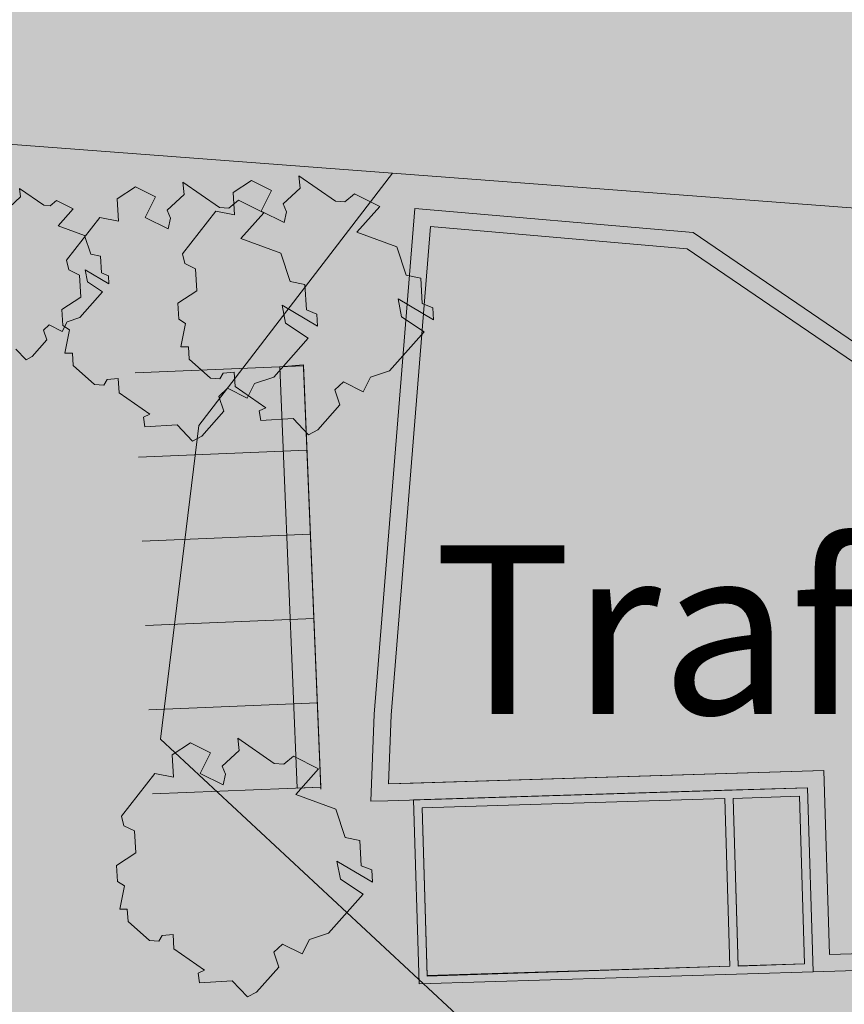
# Model space of a CAD drawing. Extents: x 0 to 69, y 0 to 49.5.
# Drawn here: x 63.6 to 64.5, y 12.1 to 13.1 of the extents above; entities that cross this region are included whole.
import ezdxf
from ezdxf.xclip import XClip

# ---------------------------------------------------------------- set-up
doc = ezdxf.new("R2010")
doc.units = 0
doc.header["$MEASUREMENT"] = 0
doc.header["$XCLIPFRAME"] = 0
for name, color, linetype in [('60 Lageplan Schatten', 7, 'Continuous'), ('60 Projektübersicht', 7, 'Continuous'), ('Neubau_60 Grenzen _ Lageplan DFK', 7, 'Continuous'), ('Neubau_60 Lageplan Staffage_ Bäume', 7, 'Continuous'), ('Neubau_60 Projektübersicht', 7, 'Continuous')]:
    doc.layers.add(name, color=color, linetype=linetype)
doc.styles.add('ERSTELLTER_STIL_12', font='arial.ttf')
picture_1 = doc.add_image_def('image1.jpg', size_in_pixel=(2500, 2500))

# ---------------------------------------------------------------- blocks, each defined once
blk = doc.blocks.new('Zeichnung_1_2', base_point=(63.41711, 7.10148))
at = {"color": 7, "lineweight": 13}
image = blk.add_image(picture_1, insert=(33.33314, 6.30328), size_in_units=(33.35622, 33.35622), rotation=-0.507929, dxfattribs=at)
image.set_boundary_path([(-0.5, -0.5), (2499.5, 2499.5)])
blk = doc.blocks.new('*X12')
at = {"layer": 'Neubau_60 Projektübersicht', "linetype": 'Continuous', "lineweight": 18, "true_color": 0xb4b4b4}
blk.add_hatch(color=253, dxfattribs=at).paths.add_polyline_path([(64.00447, 12.38091), (64.00182, 12.31317), (64.02631, 12.31394), (64.43252, 12.32642), (64.43811, 12.1443), (64.72101, 12.15299), (64.86563, 12.45525), (64.29753, 12.84238), (64.04336, 12.86427)])
blk = doc.blocks.new('Zeichnung_3_1', base_point=(63.41711, 7.10148))
at = {"layer": '60 Projektübersicht', "linetype": 'Continuous', "lineweight": 0, "true_color": 0x000000}
h = blk.add_hatch(color=18, dxfattribs=at)
h.paths.add_polyline_path([(63.98784, 12.38218), (63.98436, 12.29595), (64.00117, 12.29647), (64.41636, 12.30923), (64.42196, 12.12713), (64.73168, 12.13664), (64.88685, 12.46097), (64.30331, 12.85862), (64.02808, 12.88233)])
h.paths.add_polyline_path([(64.43252, 12.32641), (64.00182, 12.31317), (64.00447, 12.38091), (64.04336, 12.86427), (64.29753, 12.84238), (64.86563, 12.45525), (64.72101, 12.15299), (64.43812, 12.1443)], flags=0)
h = blk.add_hatch(color=18, dxfattribs=at)
h.paths.add_polyline_path([(64.0268, 12.29725), (64.03222, 12.11515), (64.42195, 12.12712), (64.41636, 12.30923), (64.33433, 12.30672)])
h.paths.add_polyline_path([(64.04018, 12.1236), (64.03525, 12.2893), (64.33458, 12.29851), (64.33967, 12.13281)], flags=0)
h.paths.add_polyline_path([(64.4135, 12.13507), (64.34787, 12.13306), (64.34278, 12.29876), (64.40841, 12.30078)], flags=0)
at = {"layer": 'Neubau_60 Lageplan Staffage_ Bäume', "linetype": 'Continuous', "lineweight": 0, "true_color": 0x2a3617}
for points in [[(64.03539, 12.7883), (64.0339, 12.81338), (64.01955, 12.81632), (64.01026, 12.84425), (63.97069, 12.85878), (63.99327, 12.88422), (63.96835, 12.89669), (63.95872, 12.88884), (63.94939, 12.8895), (63.91316, 12.91441), (63.91469, 12.90238), (63.89784, 12.88683), (63.90114, 12.87895), (63.89877, 12.86821), (63.87609, 12.87956), (63.88629, 12.89993), (63.86634, 12.90991), (63.84831, 12.89802), (63.84963, 12.87585), (63.83121, 12.87963), (63.79818, 12.83726), (63.80037, 12.82769), (63.81095, 12.82267), (63.81224, 12.80092), (63.79341, 12.7885), (63.79435, 12.7728), (63.8012, 12.76856), (63.79645, 12.74538), (63.80392, 12.74542), (63.80465, 12.73314), (63.82576, 12.7144), (63.83509, 12.71375), (63.8384, 12.7192), (63.84925, 12.72025), (63.85009, 12.70616), (63.88044, 12.68494), (63.87414, 12.68214), (63.87553, 12.67253), (63.90773, 12.67445), (63.92288, 12.65849), (63.9319, 12.66334), (63.9539, 12.68813), (63.94898, 12.70269), (63.95737, 12.71082), (63.97699, 12.70101), (63.98422, 12.71546), (64.00308, 12.72174), (64.03715, 12.76013), (64.01485, 12.77496), (64.01136, 12.79293), (64.04654, 12.772), (64.04582, 12.78408)], [(63.92065, 12.78202), (63.91915, 12.8071), (63.90481, 12.81004), (63.89552, 12.83796), (63.85595, 12.85249), (63.87853, 12.87793), (63.85361, 12.89041), (63.84398, 12.88256), (63.83465, 12.88322), (63.79842, 12.90812), (63.79994, 12.89609), (63.7831, 12.88055), (63.78639, 12.87266), (63.78403, 12.86193), (63.76135, 12.87328), (63.77154, 12.89364), (63.7516, 12.90363), (63.73357, 12.89173), (63.73489, 12.86956), (63.71646, 12.87334), (63.68344, 12.83098), (63.68563, 12.82141), (63.6962, 12.81639), (63.6975, 12.79464), (63.67867, 12.78221), (63.67961, 12.76652), (63.68646, 12.76228), (63.6817, 12.7391), (63.68917, 12.73914), (63.68991, 12.72686), (63.71102, 12.70812), (63.72035, 12.70746), (63.72366, 12.71291), (63.73451, 12.71396), (63.73535, 12.69988), (63.7657, 12.67866), (63.7594, 12.67586), (63.76078, 12.66625), (63.79299, 12.66816), (63.80813, 12.65221), (63.81715, 12.65706), (63.83916, 12.68185), (63.83424, 12.6964), (63.84263, 12.70454), (63.86224, 12.69473), (63.86948, 12.70918), (63.88833, 12.71546), (63.9224, 12.75385), (63.90011, 12.76868), (63.89661, 12.78665), (63.9318, 12.76572), (63.93108, 12.7778)], [(63.70427, 12.80961), (63.70196, 12.82149), (63.72523, 12.80765), (63.72476, 12.81564), (63.71786, 12.81843), (63.71687, 12.83502), (63.70738, 12.83697), (63.70123, 12.85544), (63.67505, 12.86505), (63.68999, 12.88189), (63.67351, 12.89014), (63.66714, 12.88495), (63.66096, 12.88538), (63.637, 12.90186), (63.63801, 12.8939), (63.62686, 12.88361), (63.62904, 12.8784), (63.62748, 12.87129), (63.61247, 12.8788), (63.61922, 12.89228), (63.60602, 12.89888), (63.5941, 12.89101), (63.59497, 12.87635), (63.58278, 12.87885), (63.56093, 12.85082), (63.56238, 12.84449), (63.56938, 12.84117), (63.57023, 12.82678), (63.55778, 12.81856), (63.5584, 12.80818), (63.56293, 12.80537), (63.55978, 12.79004), (63.56473, 12.79006), (63.56521, 12.78194), (63.57918, 12.76954), (63.58535, 12.76911), (63.58754, 12.77271), (63.59472, 12.77341), (63.59527, 12.76409), (63.61535, 12.75005), (63.61118, 12.7482), (63.6121, 12.74184), (63.6334, 12.74311), (63.64342, 12.73256), (63.64939, 12.73576), (63.66395, 12.75216), (63.66069, 12.76179), (63.66625, 12.76718), (63.67922, 12.76068), (63.68401, 12.77025), (63.69648, 12.7744), (63.71902, 12.79979)], [(63.97497, 12.23213), (63.97347, 12.25721), (63.95913, 12.26015), (63.94984, 12.28808), (63.91026, 12.30261), (63.93284, 12.32805), (63.90793, 12.34052), (63.8983, 12.33267), (63.88896, 12.33333), (63.85274, 12.35824), (63.85426, 12.34621), (63.83741, 12.33066), (63.84071, 12.32278), (63.83835, 12.31204), (63.81567, 12.32339), (63.82586, 12.34376), (63.80592, 12.35374), (63.78789, 12.34185), (63.78921, 12.31968), (63.77078, 12.32346), (63.73776, 12.28109), (63.73994, 12.27152), (63.75052, 12.2665), (63.75182, 12.24475), (63.73299, 12.23233), (63.73393, 12.21663), (63.74078, 12.21239), (63.73602, 12.18921), (63.74349, 12.18925), (63.74423, 12.17697), (63.76534, 12.15823), (63.77467, 12.15758), (63.77798, 12.16303), (63.78883, 12.16408), (63.78967, 12.14999), (63.82002, 12.12877), (63.81372, 12.12597), (63.8151, 12.11636), (63.8473, 12.11828), (63.86245, 12.10232), (63.87147, 12.10717), (63.89347, 12.13196), (63.88856, 12.14652), (63.89695, 12.15465), (63.91656, 12.14484), (63.9238, 12.15929), (63.94265, 12.16557), (63.97672, 12.20396), (63.95443, 12.21879), (63.95093, 12.23676), (63.98611, 12.21583), (63.98539, 12.22791)]]:
    blk.add_hatch(color=99, dxfattribs=at).paths.add_polyline_path(points)
at = {"layer": 'Neubau_60 Projektübersicht', "linetype": 'Continuous', "lineweight": 0, "true_color": 0x716d69}
blk.add_hatch(color=251, dxfattribs=at).paths.add_polyline_path([(62.14904, 13.13936), (62.16002, 13.13305), (62.50341, 13.10697), (62.49801, 13.03579), (62.7143, 13.01937), (62.82129, 12.97409), (63.98037, 12.88601), (64.88972, 12.81557), (65.22183, 12.89712), (65.5386, 12.87232), (65.57184, 12.86962), (65.60508, 12.86689), (65.62169, 12.8655), (65.63831, 12.86411), (65.67154, 12.86131), (65.70477, 12.85846), (65.73799, 12.85558), (65.7546, 12.85413), (65.74583, 12.74607), (65.91197, 12.73258), (65.91184, 12.73105), (65.92844, 12.7295), (65.94504, 12.72794), (65.96164, 12.72637), (65.99483, 12.7232), (66.02801, 12.71999), (66.0612, 12.71675), (66.09438, 12.71348), (66.11097, 12.71182), (66.12756, 12.71016), (66.16073, 12.70681), (66.174, 12.70546), (66.19387, 12.70343), (66.21381, 12.70139), (66.22708, 12.70004), (66.26025, 12.69668), (66.26267, 12.69644), (66.27801, 12.70918), (66.29597, 12.72414), (66.30533, 12.73194), (66.33191, 12.75409), (66.36785, 12.78407), (66.37949, 12.79378), (66.39, 12.79275), (66.39339, 12.79243), (66.40267, 12.79158), (66.43796, 12.78881), (66.45563, 12.7877), (66.47331, 12.78678), (66.5087, 12.78549), (66.54412, 12.78495), (66.57955, 12.78514), (66.61497, 12.78608), (66.63267, 12.78683), (66.65037, 12.78776), (66.68573, 12.79018), (66.72103, 12.79334), (66.75627, 12.79724), (66.7603, 12.79773, -0.452764), (67.05988, 12.53108), (67.05959, 12.48892, -0.16775), (66.76983, 11.66777, -0.009904), (65.84577, 10.55142, -0.025414), (65.38545, 10.0691), (64.45703, 9.19037, -0.069901), (63.80097, 8.72364), (62.21655, 7.90125), (62.19627, 7.89076), (62.16695, 7.87571), (62.63766, 7.87556), (63.90085, 8.5312, 0.069901), (64.60607, 9.0329), (65.53449, 9.91163, 0.025414), (66.01001, 10.40989, 0.009904), (66.93956, 11.53285), (66.96447, 11.56423), (67.11603, 11.75667), (67.12721, 11.77139), (67.13815, 11.78629), (67.14883, 11.80138), (67.15926, 11.81664), (67.16943, 11.83207), (67.17935, 11.84767), (67.189, 11.86344), (67.19839, 11.87936), (67.20751, 11.89544), (67.21637, 11.91166), (67.22495, 11.92803), (67.23326, 11.94455), (67.24129, 11.9612), (67.24904, 11.97798), (67.25651, 11.99488), (67.2637, 12.01191), (67.27061, 12.02906), (67.27723, 12.04632), (67.28356, 12.06368), (67.2896, 12.08115), (67.29534, 12.09872), (67.3008, 12.11639), (67.30595, 12.13414), (67.31082, 12.15197), (67.31538, 12.16988), (67.31965, 12.18787), (67.32361, 12.20592), (67.32727, 12.22404), (67.33063, 12.24222), (67.33369, 12.26045), (67.33644, 12.27873), (67.33889, 12.29705), (67.34103, 12.31541), (67.34287, 12.3338), (67.3444, 12.35222), (67.34562, 12.37067), (67.34654, 12.38913), (67.34714, 12.4076), (67.34744, 12.42609), (67.34743, 12.44457), (67.34711, 12.46305), (67.34649, 12.48153), (67.34556, 12.49999), (67.34431, 12.51843), (67.34205, 12.54432, -0.038267), (67.33975, 12.64626), (67.33979, 12.64705, -0.215179), (67.59213, 13.13439), (67.59998, 13.14063), (67.60915, 13.14801), (67.61376, 13.15175), (67.62007, 13.1569), (67.62744, 13.16299), (67.65448, 13.18584), (67.68107, 13.20917), (67.70722, 13.23296), (67.73291, 13.25723), (67.74559, 13.26953), (67.75814, 13.28195), (67.76434, 13.28816), (67.76628, 13.29011), (67.7705, 13.29439), (67.78291, 13.30711), (67.8072, 13.33272), (67.831, 13.35876), (67.84734, 13.37719), (67.85432, 13.38522), (67.86579, 13.39861), (67.87714, 13.4121), (67.87968, 13.41516), (67.90002, 13.44036), (67.92208, 13.46944), (67.94321, 13.4992), (67.94676, 13.50441), (67.96337, 13.5296), (67.97308, 13.54503), (67.98255, 13.56062), (68.00074, 13.59223), (68.01116, 13.61145), (68.01652, 13.62156), (68.01742, 13.62326), (68.26688, 14.09337), (68.15891, 14.08915), (68.01624, 14.08359), (67.82588, 13.72486), (67.825, 13.72319), (67.81965, 13.71307), (67.81134, 13.69764), (67.79693, 13.67218), (67.78947, 13.6596), (67.78183, 13.64712), (67.76883, 13.62668), (67.76605, 13.62245), (67.74958, 13.59819), (67.73245, 13.57436), (67.71669, 13.55359), (67.71453, 13.55083), (67.70492, 13.53867), (67.69522, 13.52656), (67.68932, 13.51928), (67.67554, 13.50253), (67.6555, 13.47874), (67.63496, 13.45534), (67.62438, 13.44376), (67.62099, 13.4401), (67.61911, 13.4381), (67.6138, 13.43246), (67.603, 13.42123), (67.59205, 13.41013), (67.56971, 13.38835), (67.5468, 13.36714), (67.52334, 13.34653), (67.49935, 13.32653), (67.49278, 13.32123), (67.48716, 13.31676), (67.48304, 13.31352), (67.47484, 13.30714), (67.46782, 13.30178), (67.44984, 13.2884), (67.4397, 13.28108), (67.42435, 13.27031, -0.10034), (66.85349, 13.02595), (66.83637, 13.02249), (66.82286, 13.01988), (66.79209, 13.01436), (66.77667, 13.0118), (66.76123, 13.00939), (66.74494, 13.00699), (66.73028, 13.00496), (66.69925, 13.00109), (66.66815, 12.99778), (66.63699, 12.99502), (66.62139, 12.99385), (66.60577, 12.99282), (66.57451, 12.99117), (66.5432, 12.99009), (66.51187, 12.98962), (66.48053, 12.98986), (66.46486, 12.99024), (66.44919, 12.99079), (66.41787, 12.99241), (66.40969, 12.99295), (66.40662, 12.99316), (66.39611, 12.99391), (66.3853, 12.9947), (66.35203, 12.99715), (66.32742, 12.99901), (66.31876, 12.99967), (66.30212, 13.00095), (66.28798, 13.00206), (66.28549, 13.00225), (66.25223, 13.0049), (66.23893, 13.00597), (66.21901, 13.0076), (66.19902, 13.00924), (66.18572, 13.01031), (66.15246, 13.01295), (66.13583, 13.01424), (66.11919, 13.01552), (66.08592, 13.01801), (66.05264, 13.02044), (66.01936, 13.0228), (65.98607, 13.02509), (65.96942, 13.02621), (65.95278, 13.02731), (65.91948, 13.02946), (65.88617, 13.03154), (65.85287, 13.03362), (65.81956, 13.03576), (65.80292, 13.03686), (65.78627, 13.03797), (65.75298, 13.04024), (65.71969, 13.04257), (65.68641, 13.04496), (65.65314, 13.04742), (65.63651, 13.04868), (65.61987, 13.04995), (65.58661, 13.05253), (65.55335, 13.05518), (64.6014, 13.12972), (64.58972, 13.14337), (64.55905, 13.17922), (64.55094, 13.1887), (64.52838, 13.21507), (64.51917, 13.22582), (63.37473, 13.31343), (63.27989, 13.23198), (62.18778, 13.31493)])
at = {"layer": 'Neubau_60 Projektübersicht', "linetype": 'Continuous', "lineweight": 0, "true_color": 0x383634}
for points in [[(62.13121, 13.05848), (62.11438, 12.98114), (62.69425, 12.9371), (62.8012, 12.89184), (63.76827, 12.81839), (65.52306, 12.68099), (65.55628, 12.67829), (65.5895, 12.67556), (65.6061, 12.67418), (65.62271, 12.67279), (65.65593, 12.66999), (65.68914, 12.66714), (65.72234, 12.66426), (65.75555, 12.66135), (65.77215, 12.65988), (65.78875, 12.6584), (65.82195, 12.65541), (65.85514, 12.65239), (65.88833, 12.64933), (65.92152, 12.64624), (65.93812, 12.64467), (65.95471, 12.6431), (65.98789, 12.63994), (66.02107, 12.63673), (66.05425, 12.63349), (66.08742, 12.63022), (66.10401, 12.62857), (66.12059, 12.6269), (66.15376, 12.62356), (66.16703, 12.62221), (66.18689, 12.62017), (66.20682, 12.61814), (66.22009, 12.61678), (66.25326, 12.61343), (66.25552, 12.6132), (66.295, 12.60923), (66.38451, 12.68419), (66.39436, 12.68333), (66.43181, 12.68042), (66.45056, 12.67926), (66.46933, 12.67829), (66.50689, 12.67695), (66.54447, 12.67639), (66.58207, 12.67662), (66.61966, 12.67763), (66.63844, 12.67843), (66.65722, 12.67943), (66.69474, 12.68201), (66.73221, 12.68537), (66.7696, 12.68952), (66.77938, 12.69076, -0.425513), (66.95099, 12.5411), (67.05408, 12.54645, 0.422186), (66.77341, 12.79402), (66.76832, 12.79358, 0.00714), (66.76091, 12.79277), (66.75676, 12.79212), (66.72143, 12.78821), (66.68602, 12.78504), (66.65056, 12.78262), (66.63282, 12.78168), (66.61506, 12.78093), (66.57954, 12.77999), (66.54401, 12.77979), (66.50849, 12.78034), (66.473, 12.78163), (66.45527, 12.78255), (66.43755, 12.78366), (66.40216, 12.78644), (66.39293, 12.78728), (66.38946, 12.78762), (66.37898, 12.78864), (66.36731, 12.77893), (66.33137, 12.74895), (66.30479, 12.7268), (66.29543, 12.71901), (66.27747, 12.70405), (66.2622, 12.69133), (66.25971, 12.69155), (66.22654, 12.69491), (66.21327, 12.69626), (66.19337, 12.69829), (66.17346, 12.70033), (66.16019, 12.70168), (66.12702, 12.70503), (66.11043, 12.70669), (66.09384, 12.70834), (66.06066, 12.71162), (66.02748, 12.71486), (65.99429, 12.71806), (65.9611, 12.72123), (65.9445, 12.7228), (65.92791, 12.72436), (65.89471, 12.72746), (65.86151, 12.73052), (65.82831, 12.73354), (65.7951, 12.73653), (65.7785, 12.73801), (65.7619, 12.73948), (65.74529, 12.74094), (65.75447, 12.85398), (65.58829, 12.86811), (65.5791, 12.75488), (63.77421, 12.89655), (62.81847, 12.96965), (62.71379, 13.01431), (62.62447, 13.02101)], [(62.25261, 11.83307), (62.07326, 10.84802), (62.28656, 10.80918), (62.33745, 11.08866), (62.50153, 11.05879), (62.55488, 11.05266), (62.70321, 11.03592), (62.75332, 11.03687), (62.99562, 11.04249), (63.05525, 11.04721), (63.27083, 11.07321), (63.35223, 11.13035), (63.62379, 11.34768), (63.76051, 11.55986), (63.79022, 11.79705), (63.7758, 12.1303), (63.75058, 12.7135), (63.61868, 12.77398), (63.53107, 12.7712), (63.55269, 12.27132), (63.57288, 11.80484), (63.51387, 11.67777), (63.46762, 11.44891), (63.25771, 11.30265), (63.09137, 11.31478), (63.19814, 12.77883), (63.19017, 12.77943), (62.97904, 12.75533), (62.86626, 11.20892), (62.63148, 11.22922), (62.37162, 11.26939), (62.39421, 11.40043), (62.64815, 12.79514), (62.6839, 12.94339), (62.46771, 12.95982), (62.43176, 12.81702)]]:
    blk.add_hatch(color=250, dxfattribs=at).paths.add_polyline_path(points)
at = {"layer": 'Neubau_60 Projektübersicht', "linetype": 'Continuous', "lineweight": 0, "true_color": 0x333927}
blk.add_hatch(color=250, dxfattribs=at).paths.add_polyline_path([(62.6839, 12.94339), (62.64815, 12.79514), (62.81224, 12.76527), (62.83602, 12.76625), (62.97904, 12.75533), (63.19017, 12.77943), (63.18935, 12.77956), (63.19328, 12.77926), (63.38353, 12.76475), (63.52609, 12.77043), (63.61868, 12.77398), (63.75058, 12.7135), (63.9172, 12.7207), (63.93516, 12.30413), (63.7686, 12.29692), (63.77636, 12.11806), (63.97278, 12.12462), (63.96678, 12.30863), (63.97364, 12.36465), (64.00792, 12.80501), (62.79081, 12.89813)])
at = {"layer": 'Neubau_60 Projektübersicht', "linetype": 'Continuous', "lineweight": 0, "true_color": 0x000000}
for points in [[(64.09298, 12.94723), (64.02808, 12.88233), (64.30331, 12.85862), (64.88685, 12.46097), (64.73168, 12.13664), (64.74899, 12.13718), (64.93816, 12.53254), (64.36386, 12.9239)], [(64.05586, 12.32281), (64.0268, 12.29725), (64.41636, 12.30923), (64.42196, 12.12713), (64.44795, 12.14999), (64.44129, 12.36661), (64.3712, 12.36445), (64.33357, 12.33135)]]:
    blk.add_hatch(color=18, dxfattribs=at).paths.add_polyline_path(points)
at = {"layer": 'Neubau_60 Projektübersicht', "linetype": 'Continuous', "lineweight": 0, "true_color": 0xa9a39e}
h = blk.add_hatch(color=253, dxfattribs=at)
h.paths.add_polyline_path([(62.60597, 9.21462), (62.26441, 8.66382), (62.30409, 8.60088), (62.34223, 8.09636), (62.40999, 8.01748), (62.41071, 8.01679), (62.49184, 8.05872), (62.40291, 8.45772), (63.80383, 8.91901), (64.23468, 9.46743), (64.05238, 9.74262), (64.02191, 9.90406), (64.67194, 9.40956), (64.89459, 9.61972), (64.89412, 9.62019), (64.97827, 9.69983), (65.12798, 9.84504), (65.05279, 9.96399), (64.74558, 9.76885), (64.05805, 10.4624), (64.01441, 10.5114), (63.99253, 10.66869), (64.04346, 10.7833), (64.22477, 10.7939), (64.26588, 10.87565), (64.00805, 10.93057), (64.20087, 11.17022), (64.37783, 11.09823), (64.40121, 11.14472), (64.27191, 11.2585), (64.35836, 11.36595), (64.39888, 11.47325), (64.46474, 11.61866), (64.60823, 11.69033), (64.67007, 11.67933), (64.72002, 11.77864), (64.73733, 11.83876), (64.88747, 11.94333), (64.99671, 11.91554), (65.06465, 11.79014), (65.40927, 11.80163), (65.6043, 12.43508), (66.42712, 12.5153), (66.62841, 11.66163), (66.07971, 11.28378), (66.07319, 11.2879), (65.95613, 10.94067), (65.86945, 10.96989), (65.86762, 10.96706), (65.87725, 10.96083), (66.0696, 10.8363), (66.32007, 11.13201), (66.39483, 11.22278, -0.373788), (66.22222, 11.1938), (66.12573, 11.25472), (66.63505, 11.60545), (66.68843, 11.58485), (66.72117, 11.62585), (66.68496, 11.63982), (66.55347, 12.19753), (66.54434, 12.23623), (67.04371, 12.55255), (66.94029, 12.54719), (66.5809, 12.31807), (66.49478, 12.68325), (66.37422, 12.69035), (66.2847, 12.61539), (65.63039, 12.67737), (65.42647, 12.69356), (65.26445, 12.48011), (65.19982, 12.71156), (65.09571, 12.71982), (65.20984, 12.41621), (65.16929, 12.34675), (64.84507, 12.51717), (64.86034, 12.71072), (64.86254, 12.73804), (64.76091, 12.74606), (64.75448, 12.56841), (64.75193, 12.57015), (64.74762, 12.50846), (64.71917, 12.14299), (64.61941, 12.15076), (64.61884, 12.1435), (64.02302, 12.12363), (64.02293, 12.12631), (63.77636, 12.11806), (63.77941, 12.04699), (63.94603, 12.05419), (64.1621, 12.00764), (63.93955, 11.68131), (63.76051, 11.55986), (63.62379, 11.34768), (63.54531, 11.28487), (63.5591, 11.26422), (63.38909, 10.99796), (63.35223, 11.13035), (63.27083, 11.07321), (63.32053, 10.77937), (62.90707, 10.74777), (62.75993, 10.87389), (62.75497, 10.98346), (62.75917, 11.03701), (62.70321, 11.03592), (62.69066, 10.87164), (62.88275, 10.67043), (62.60349, 10.67821), (62.37984, 10.79147), (62.29264, 10.84254), (62.28656, 10.80918), (62.55089, 10.61795), (62.58467, 10.60769), (63.26601, 10.49246), (63.19227, 9.97354)])
h.paths.add_polyline_path([(62.39197, 8.5068), (62.35956, 8.65219), (62.61125, 9.07358), (63.26264, 9.96275), (63.88404, 9.95083), (64.00142, 9.71597), (64.13019, 9.46672), (63.75682, 8.99085)], flags=0)
h.paths.add_polyline_path([(63.26346, 10.03401), (63.30544, 10.27652), (63.33325, 10.43771), (63.4358, 10.46448), (63.33888, 10.32063), (63.68313, 10.08871), (63.78004, 10.23257), (63.93893, 10.02576), (63.59533, 10.02325)], flags=0)
h.paths.add_polyline_path([(63.82831, 10.8298), (63.58824, 10.77905), (63.63057, 10.93419), (63.79884, 11.12741)], flags=0)
h.paths.add_polyline_path([(63.91143, 11.38034), (64.15188, 11.62338), (64.39429, 11.65231), (64.0764, 11.15003), (64.05918, 11.30652), (64.00464, 11.33171)], flags=0)
h.paths.add_polyline_path([(64.42745, 11.7103), (64.15442, 11.71976), (64.27631, 11.83187), (64.73333, 11.98707), (64.65564, 11.82377)], flags=0)
h.paths.add_polyline_path([(64.78047, 12.14487), (64.84399, 12.451), (65.0477, 12.31295), (64.99914, 12.23016)], flags=0)
at = {"layer": 'Neubau_60 Projektübersicht', "linetype": 'Continuous', "lineweight": 0, "true_color": 0x2a3617}
blk.add_hatch(color=99, dxfattribs=at).paths.add_polyline_path([(63.93514, 12.60154), (63.92079, 12.56726), (63.91942, 12.43969), (63.96133, 12.41853), (63.99552, 12.47404), (63.99712, 12.55722)])
at = {"layer": 'Neubau_60 Projektübersicht', "linetype": 'Continuous', "lineweight": 0, "true_color": 0xd8d8d8}
for points in [[(64.34278, 12.29876), (64.34788, 12.13288), (64.4135, 12.13507), (64.40841, 12.30078)], [(64.33967, 12.13281), (64.33458, 12.29851), (64.03525, 12.2893), (64.0402, 12.12283)]]:
    blk.add_hatch(color=254, dxfattribs=at).paths.add_polyline_path(points)
at = {"layer": '60 Projektübersicht', "color": 7, "linetype": 'Continuous', "lineweight": 18, "ltscale": 26.684976, "flags": 128}
for points in [[(63.98784, 12.38218), (63.98436, 12.29595), (64.00117, 12.29647), (64.41636, 12.30923), (64.42196, 12.12713), (64.73168, 12.13664), (64.88685, 12.46097), (64.30331, 12.85862), (64.02808, 12.88233)], [(64.43252, 12.32641), (64.00182, 12.31317), (64.00447, 12.38091), (64.04336, 12.86427), (64.29753, 12.84238), (64.86563, 12.45525), (64.72101, 12.15299), (64.43812, 12.1443)], [(64.0268, 12.29725), (64.03222, 12.11515), (64.42195, 12.12712), (64.41636, 12.30923), (64.33433, 12.30672)], [(64.4135, 12.13507), (64.34787, 12.13306), (64.34278, 12.29876), (64.40841, 12.30078)], [(64.04018, 12.1236), (64.03525, 12.2893), (64.33458, 12.29851), (64.33967, 12.13281)]]:
    blk.add_lwpolyline(points, close=True, dxfattribs=at)
at = {"layer": 'Neubau_60 Grenzen _ Lageplan DFK', "color": 253, "linetype": 'Continuous', "lineweight": 18, "ltscale": 26.684976, "true_color": 0xb4b4b4, "flags": 128}
for points in [[(65.12694, 13.16469), (64.1933, 13.23607), (63.50316, 13.28844), (63.12423, 13.31712), (62.9858, 13.3278), (62.20493, 13.3855), (60.71158, 13.49658), (60.66388, 13.49992), (60.65787, 13.18036), (61.24694, 13.13333), (61.30165, 13.08196), (61.326, 13.07296), (62.11387, 13.01058), (62.12054, 13.01025), (62.13122, 13.05861), (63.05819, 12.98857), (64.00584, 12.91718), (65.03121, 12.8398), (65.11526, 12.65133), (65.96952, 12.62565), (66.186, 12.61931), (66.24204, 13.0823)], [(62.61588, 10.90747), (63.12023, 10.73602), (63.75133, 11.3421), (64.30104, 11.86946), (63.77635, 12.35747), (63.81437, 12.66768), (64.00584, 12.91718), (63.05819, 12.98857), (63.02216, 12.81511), (62.99247, 12.71938)], [(64.30104, 11.86946), (65.11526, 12.65133), (65.03121, 12.8398), (64.00584, 12.91718), (63.81437, 12.66768), (63.77635, 12.35747)]]:
    blk.add_lwpolyline(points, close=True, dxfattribs=at)
at = {"layer": 'Neubau_60 Lageplan Staffage_ Bäume', "color": 254, "linetype": 'Continuous', "lineweight": 18, "ltscale": 26.684976, "true_color": 0xe1e1e1}
for p, q in [((63.91784, 12.72656), (63.7512, 12.71969)), ((63.93511, 12.30799), (63.91792, 12.72459)), ((63.92128, 12.64324), (63.75464, 12.63637)), ((63.92472, 12.55992), (63.75808, 12.55305)), ((63.92816, 12.4766), (63.76152, 12.46973)), ((63.9316, 12.39328), (63.76496, 12.38641)), ((63.93504, 12.30996), (63.7684, 12.30309))]:
    blk.add_line(p, q, dxfattribs=at)
at = {"layer": 'Neubau_60 Lageplan Staffage_ Bäume', "color": 8, "linetype": 'Continuous', "lineweight": 18, "ltscale": 26.684976, "true_color": 0x828282, "flags": 128}
for points in [[(63.79435, 12.7728), (63.79341, 12.7885), (63.81224, 12.80092), (63.81095, 12.82267), (63.80037, 12.82769), (63.79818, 12.83726), (63.83121, 12.87963), (63.84963, 12.87585), (63.84831, 12.89802), (63.86634, 12.90991), (63.88629, 12.89993), (63.87609, 12.87956), (63.89877, 12.86821), (63.90114, 12.87895), (63.89784, 12.88683), (63.91469, 12.90238), (63.91316, 12.91441), (63.94939, 12.8895), (63.95872, 12.88884), (63.96835, 12.89669), (63.99327, 12.88422), (63.97069, 12.85878), (64.01026, 12.84425), (64.01955, 12.81632), (64.0339, 12.81338), (64.03539, 12.7883), (64.04582, 12.78408), (64.04654, 12.772), (64.01136, 12.79293), (64.01485, 12.77496), (64.03715, 12.76013), (64.00308, 12.72174), (63.98422, 12.71546), (63.97699, 12.70101), (63.95737, 12.71082), (63.94898, 12.70269), (63.9539, 12.68813), (63.9319, 12.66334), (63.92288, 12.65849), (63.90773, 12.67445), (63.87553, 12.67253), (63.87414, 12.68214), (63.88044, 12.68494), (63.85009, 12.70616), (63.84925, 12.72025), (63.8384, 12.7192), (63.83509, 12.71375), (63.82576, 12.7144), (63.80465, 12.73314), (63.80392, 12.74542), (63.79645, 12.74538), (63.8012, 12.76856)], [(63.67961, 12.76652), (63.67867, 12.78221), (63.6975, 12.79464), (63.6962, 12.81639), (63.68563, 12.82141), (63.68344, 12.83098), (63.71646, 12.87334), (63.73489, 12.86956), (63.73357, 12.89173), (63.7516, 12.90363), (63.77154, 12.89364), (63.76135, 12.87328), (63.78403, 12.86193), (63.78639, 12.87266), (63.7831, 12.88055), (63.79994, 12.89609), (63.79842, 12.90812), (63.83465, 12.88322), (63.84398, 12.88256), (63.85361, 12.89041), (63.87853, 12.87793), (63.85595, 12.85249), (63.89552, 12.83796), (63.90481, 12.81004), (63.91915, 12.8071), (63.92065, 12.78202), (63.93108, 12.7778), (63.9318, 12.76572), (63.89661, 12.78665), (63.90011, 12.76868), (63.9224, 12.75385), (63.88833, 12.71546), (63.86948, 12.70918), (63.86224, 12.69473), (63.84263, 12.70454), (63.83424, 12.6964), (63.83916, 12.68185), (63.81715, 12.65706), (63.80813, 12.65221), (63.79299, 12.66816), (63.76078, 12.66625), (63.7594, 12.67586), (63.7657, 12.67866), (63.73535, 12.69988), (63.73451, 12.71396), (63.72366, 12.71291), (63.72035, 12.70746), (63.71102, 12.70812), (63.68991, 12.72686), (63.68917, 12.73914), (63.6817, 12.7391), (63.68646, 12.76228)], [(63.73393, 12.21663), (63.73299, 12.23233), (63.75182, 12.24475), (63.75052, 12.2665), (63.73994, 12.27152), (63.73776, 12.28109), (63.77078, 12.32346), (63.78921, 12.31968), (63.78789, 12.34185), (63.80592, 12.35374), (63.82586, 12.34376), (63.81567, 12.32339), (63.83835, 12.31204), (63.84071, 12.32278), (63.83741, 12.33066), (63.85426, 12.34621), (63.85274, 12.35824), (63.88896, 12.33333), (63.8983, 12.33267), (63.90793, 12.34052), (63.93284, 12.32805), (63.91026, 12.30261), (63.94984, 12.28808), (63.95913, 12.26015), (63.97347, 12.25721), (63.97497, 12.23213), (63.98539, 12.22791), (63.98611, 12.21583), (63.95093, 12.23676), (63.95443, 12.21879), (63.97672, 12.20396), (63.94265, 12.16557), (63.9238, 12.15929), (63.91656, 12.14484), (63.89695, 12.15465), (63.88856, 12.14652), (63.89347, 12.13196), (63.87147, 12.10717), (63.86245, 12.10232), (63.8473, 12.11828), (63.8151, 12.11636), (63.81372, 12.12597), (63.82002, 12.12877), (63.78967, 12.14999), (63.78883, 12.16408), (63.77798, 12.16303), (63.77467, 12.15758), (63.76534, 12.15823), (63.74423, 12.17697), (63.74349, 12.18925), (63.73602, 12.18921), (63.74078, 12.21239)]]:
    blk.add_lwpolyline(points, close=True, dxfattribs=at)
blk.add_lwpolyline([(63.62686, 12.88361), (63.63801, 12.8939), (63.637, 12.90186), (63.66096, 12.88538), (63.66714, 12.88495), (63.67351, 12.89014), (63.68999, 12.88189), (63.67505, 12.86505), (63.70123, 12.85544), (63.70738, 12.83697), (63.71687, 12.83502), (63.71786, 12.81843), (63.72476, 12.81564), (63.72523, 12.80765), (63.70196, 12.82149), (63.70427, 12.80961), (63.71902, 12.79979), (63.69648, 12.7744), (63.68401, 12.77025), (63.67922, 12.76068), (63.66625, 12.76718), (63.66069, 12.76179), (63.66395, 12.75216), (63.64939, 12.73576), (63.64342, 12.73256), (63.6334, 12.74311)], dxfattribs=at)
at = {"layer": 'Neubau_60 Lageplan Staffage_ Bäume', "color": 254, "linetype": 'Continuous', "lineweight": 18, "ltscale": 26.684976, "true_color": 0xe1e1e1, "flags": 128}
blk.add_lwpolyline([(63.91794, 12.7277), (63.93504, 12.30996), (63.91171, 12.309), (63.89451, 12.7256)], close=True, dxfattribs=at)
at = {"layer": 'Neubau_60 Projektübersicht', "color": 254, "linetype": 'Continuous', "lineweight": 18, "ltscale": 26.684976, "true_color": 0xe2dad3, "flags": 128}
blk.add_lwpolyline([(66.75872, 12.71738), (66.44985, 12.66468), (66.186, 12.61931), (65.96952, 12.62565), (65.11526, 12.65133), (65.03121, 12.8398), (64.00584, 12.91718), (63.05819, 12.98857), (62.13122, 13.05861), (62.12054, 13.01025), (62.08285, 12.83212), (62.04816, 12.73906), (62.03515, 12.68936), (62.07184, 12.69036), (61.73161, 11.04757), (62.3583, 10.91576), (62.05535, 9.2651), (61.12686, 8.27366)], dxfattribs=at)
at = {"layer": 'Neubau_60 Projektübersicht', "color": 7, "linetype": 'Continuous', "lineweight": 13, "ltscale": 26.684976, "flags": 128}
for points in [[(64.00447, 12.38091), (64.04336, 12.86427), (64.29753, 12.84238), (64.86563, 12.45525), (64.72101, 12.15299), (64.43811, 12.1443), (64.43252, 12.32642), (64.02631, 12.31394), (64.00182, 12.31317)], [(64.34278, 12.29876), (64.34788, 12.13288), (64.4135, 12.13507), (64.40841, 12.30078)], [(64.33967, 12.13281), (64.33458, 12.29851), (64.03525, 12.2893), (64.0402, 12.12283)]]:
    blk.add_lwpolyline(points, close=True, dxfattribs=at)
at = {"layer": '60 Lageplan Schatten', "color": 7, "linetype": 'Continuous', "lineweight": 13, "ltscale": 26.684976}
blk.add_blockref('*X12', (0, 0), dxfattribs=at)

msp = doc.modelspace()

# ---------------------------------------------------------------- hatches: boundary and pattern name
at = {"linetype": 'Continuous', "lineweight": 0, "ltscale": 20, "true_color": 0xbfbfbf}
msp.add_hatch(color=9, dxfattribs=at).paths.add_polyline_path([(59.8, 7.82556), (67.6, 7.82556), (67.6, 8.65829), (68.6, 8.65829), (68.6, 14.15), (59.8, 14.15)])
msp.add_hatch(color=9, dxfattribs=at).paths.add_polyline_path([(59.8, 7.82556), (67.6, 7.82556), (67.6, 8.65829), (68.6, 8.65829), (68.6, 14.15), (59.8, 14.15)])

# ---------------------------------------------------------------- block references
at = {"color": 7, "linetype": 'Continuous', "lineweight": 13, "ltscale": 20}
ref = msp.add_blockref('Zeichnung_1_2', (63.41711, 7.10148), dxfattribs=at)
XClip(ref).set_block_clipping_path([(59.85, 7.8755594519), (67.55, 7.8755594519), (67.55, 8.7082941109), (68.55, 8.7082941109), (68.55, 14.1), (59.85, 14.1)])
ref = msp.add_blockref('Zeichnung_3_1', (63.41711, 7.10148), dxfattribs=at)
XClip(ref).set_block_clipping_path([(59.85, 7.8755594519), (67.55, 7.8755594519), (67.55, 8.7082941109), (68.55, 8.7082941109), (68.55, 14.1), (59.85, 14.1)])

# ---------------------------------------------------------------- texts
at = {"color": 7, "linetype": 'Continuous', "lineweight": 13, "insert": (64.32884, 12.54888), "char_height": 0.1667811, "attachment_point": 2, "style": 'ERSTELLTER_STIL_12'}
msp.add_mtext('\\A1;{\\pqc;\\fArial|b0|i1|c0|p0;\\W1.000000;Trafo}', dxfattribs=at)

doc.saveas('drawing.dxf')
